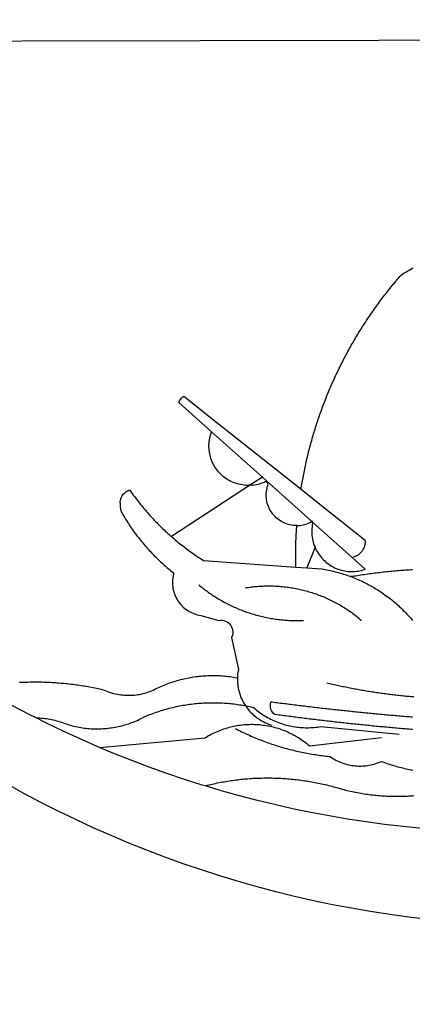
# Model space of a CAD drawing. Units: millimetres. Extents: x 180287 to 181903, y 1680092 to 1681714.
# Drawn here: x 181233 to 181235, y 1680593 to 1680597 of the extents above; entities that cross this region are included whole.
import ezdxf
from ezdxf.lldxf.tags import DXFTag

# ---------------------------------------------------------------- set-up
doc = ezdxf.new("R2010")
doc.units = ezdxf.units.MM
doc.header["$LTSCALE"] = 0.05
doc.header["$MEASUREMENT"] = 0
doc.layers.add('BRAZAO', color=7, linetype='Continuous')
doc.layers.add('g-faixas', color=161, linetype='DASHED')
tags = doc.linetypes.add('DASHED', pattern=[0.75, 0.5, -0.25]).pattern_tags.tags
tags[6:7] = [DXFTag(74, 4), DXFTag(75, 0), DXFTag(340, '0'), DXFTag(46, 1.0), DXFTag(50, 0.0), DXFTag(44, 0.0), DXFTag(45, 0.0)]
tags[4:5] = [DXFTag(74, 4), DXFTag(75, 0), DXFTag(340, '0'), DXFTag(46, 1.0), DXFTag(50, 0.0), DXFTag(44, 0.0), DXFTag(45, 0.0)]

# ---------------------------------------------------------------- blocks, each defined once
blk = doc.blocks.new('Logo_Prefeitura')
at = {"layer": 'BRAZAO'}
for points in [[(-40.01, -919.22), (-48.2, -918.24), (-56.37, -917.12), (-64.51, -915.85), (-72.63, -914.44), (-80.73, -912.9), (-88.8, -911.21), (-96.84, -909.38), (-104.84, -907.41), (-112.81, -905.3), (-120.74, -903.05), (-128.63, -900.66), (-136.48, -898.14), (-144.28, -895.48), (-152.04, -892.68), (-159.74, -889.75), (-167.39, -886.68), (-174.99, -883.48), (-182.53, -880.15), (-190.01, -876.69), (-197.43, -873.1), (-204.79, -869.38), (-212.08, -865.53), (-219.3, -861.55)], [(-441.09, -545.84), (15.02, -544.89)], [(-90.26, -717.84), (-90.18, -717.56), (-89.99, -716.85), (-89.8, -716.14), (-89.6, -715.44), (-89.4, -714.73), (-89.2, -714.03), (-88.99, -713.32), (-88.79, -712.62), (-88.58, -711.92), (-88.36, -711.22), (-88.14, -710.51), (-87.93, -709.82), (-87.7, -709.12), (-87.48, -708.42), (-87.25, -707.72), (-87.02, -707.03), (-86.79, -706.33), (-86.55, -705.64), (-86.31, -704.94), (-86.07, -704.25), (-85.82, -703.56), (-85.58, -702.87), (-85.33, -702.18), (-85.07, -701.49), (-84.82, -700.8), (-84.56, -700.12), (-84.3, -699.43), (-84.03, -698.75), (-83.77, -698.06), (-83.5, -697.38), (-83.22, -696.7), (-82.95, -696.02), (-82.67, -695.34), (-82.39, -694.67), (-82.11, -693.99), (-81.82, -693.31), (-81.53, -692.64), (-81.24, -691.97), (-80.95, -691.29), (-80.65, -690.62), (-80.35, -689.95), (-80.05, -689.29), (-79.74, -688.62), (-79.43, -687.95), (-79.12, -687.29), (-78.81, -686.63), (-78.5, -685.96), (-78.18, -685.3), (-77.86, -684.64), (-77.53, -683.98), (-77.21, -683.33), (-76.88, -682.67), (-76.55, -682.02), (-76.21, -681.37), (-75.87, -680.71), (-75.54, -680.06), (-75.19, -679.42), (-74.85, -678.77), (-74.5, -678.12), (-74.15, -677.48), (-73.8, -676.84), (-73.44, -676.19), (-73.09, -675.55), (-72.73, -674.91), (-72.36, -674.28), (-72, -673.64), (-71.63, -673.01), (-71.26, -672.37), (-70.89, -671.74), (-70.51, -671.11), (-70.13, -670.48), (-69.75, -669.86), (-69.37, -669.23), (-68.98, -668.61), (-68.6, -667.98), (-68.2, -667.36), (-67.81, -666.74), (-67.42, -666.13), (-67.02, -665.51), (-66.62, -664.9), (-66.21, -664.28), (-65.81, -663.67), (-65.4, -663.06), (-64.99, -662.46), (-64.58, -661.85), (-64.16, -661.24), (-63.74, -660.64), (-63.32, -660.04), (-62.9, -659.44), (-62.48, -658.84), (-62.05, -658.25), (-61.62, -657.65), (-61.19, -657.06), (-60.75, -656.47), (-60.32, -655.88), (-59.88, -655.29), (-59.43, -654.71), (-58.99, -654.12), (-58.54, -653.54), (-58.1, -652.96), (-57.64, -652.38), (-57.19, -651.81), (-56.74, -651.23), (-56.28, -650.66), (-55.82, -650.09), (-55.35, -649.52), (-54.89, -648.95), (-54.42, -648.39), (-53.95, -647.82), (-53.48, -647.26), (-53.01, -646.7), (-52.53, -646.15), (-52.05, -645.59), (-51.44, -644.88), (-50.81, -644.5), (-50.19, -644.12), (-49.56, -643.75), (-48.92, -643.38), (-48.29, -643.01), (-47.65, -642.64), (-47.02, -642.28), (-46.38, -641.92)], [(-146.11, -699.17), (-145.81, -698.56), (-145.41, -697.95), (-144.95, -697.38), (-144.44, -696.86), (-144.06, -696.55)], [(-146.11, -699.17), (-132.16, -711.65)], [(-144.06, -696.55), (-129.94, -707.73)], [(-129.94, -707.73), (-105.04, -727.47)], [(-115.57, -734.32), (-116.93, -734.51), (-117.66, -734.48), (-118.39, -734.42), (-119.12, -734.32), (-119.84, -734.19), (-120.56, -734.03), (-121.26, -733.84), (-121.96, -733.62), (-122.65, -733.37), (-123.33, -733.09), (-123.99, -732.78), (-124.64, -732.44), (-125.28, -732.08), (-125.9, -731.68), (-126.5, -731.26), (-127.08, -730.81), (-127.64, -730.34), (-128.18, -729.84), (-128.7, -729.32), (-129.19, -728.78), (-129.66, -728.22), (-130.1, -727.63), (-130.52, -727.03), (-130.91, -726.41), (-131.28, -725.77), (-131.61, -725.12), (-131.92, -724.46), (-132.2, -723.78), (-132.45, -723.09), (-132.66, -722.39), (-132.85, -721.68), (-133, -720.96), (-133.13, -720.24), (-133.22, -719.51), (-133.28, -718.78), (-133.3, -718.04), (-133.3, -717.31), (-133.26, -716.58), (-133.19, -715.85), (-133.09, -715.12), (-132.96, -714.4), (-132.79, -713.69), (-132.6, -712.98), (-132.37, -712.28), (-132.16, -711.65)], [(-132.16, -711.65), (-110.51, -731.03)], [(-94.13, -736.12), (-94.03, -735.48), (-93.91, -734.76), (-93.79, -734.03), (-93.66, -733.31), (-93.54, -732.59), (-93.41, -731.87), (-93.27, -731.14), (-93.13, -730.42), (-93, -729.7), (-92.85, -728.98), (-92.71, -728.27), (-92.56, -727.55), (-92.41, -726.83), (-92.25, -726.11), (-92.1, -725.4), (-91.94, -724.68), (-91.78, -723.96), (-91.61, -723.25), (-91.44, -722.54), (-91.27, -721.82), (-91.1, -721.11), (-90.92, -720.4), (-90.74, -719.69), (-90.56, -718.98), (-90.37, -718.27), (-90.26, -717.84)], [(-105.04, -727.47), (-94.13, -736.12)], [(-110.51, -731.03), (-115.57, -734.32)], [(-115.57, -734.32), (-114.73, -734.41), (-114, -734.31), (-113.28, -734.18), (-112.57, -734.02), (-111.86, -733.83), (-111.16, -733.61), (-110.47, -733.36), (-109.8, -733.07), (-109.13, -732.76), (-108.78, -732.58)], [(-110.51, -731.03), (-108.78, -732.58)], [(-95.91, -751.5), (-96.68, -751.59), (-97.41, -751.53), (-98.14, -751.43), (-98.86, -751.28), (-99.57, -751.1), (-100.27, -750.88), (-100.95, -750.62), (-101.62, -750.32), (-102.27, -749.98), (-102.9, -749.61), (-103.51, -749.2), (-104.09, -748.75), (-104.65, -748.28), (-105.19, -747.77), (-105.69, -747.24), (-106.16, -746.68), (-106.6, -746.09), (-107, -745.48), (-107.37, -744.84), (-107.7, -744.19), (-108, -743.52), (-108.25, -742.83), (-108.47, -742.13), (-108.65, -741.42), (-108.78, -740.7), (-108.88, -739.97), (-108.93, -739.24), (-108.95, -738.51), (-108.92, -737.77), (-108.85, -737.04), (-108.74, -736.32), (-108.59, -735.6), (-108.39, -734.89), (-108.16, -734.2), (-108.78, -732.58)], [(-108.78, -732.58), (-95.28, -744.66)], [(-170.87, -745.08), (-170.88, -743.11), (-171.01, -742.39), (-171.04, -741.66), (-170.98, -740.93), (-170.82, -740.21), (-170.57, -739.52), (-170.23, -738.88), (-169.8, -738.28), (-169.3, -737.74), (-168.74, -737.28), (-168.11, -736.89), (-167.44, -736.59), (-167.02, -736.46)], [(-167.02, -736.46), (-166.78, -736.81), (-166.36, -737.41), (-165.93, -738.01), (-165.5, -738.6), (-165.06, -739.19), (-164.62, -739.78), (-164.18, -740.36), (-163.73, -740.94), (-163.28, -741.52), (-162.82, -742.1), (-162.37, -742.67), (-161.9, -743.24), (-161.44, -743.8), (-160.97, -744.37), (-160.49, -744.93), (-160.01, -745.48), (-159.53, -746.04), (-159.05, -746.59), (-158.56, -747.13), (-158.07, -747.68), (-157.57, -748.22), (-157.07, -748.75), (-156.57, -749.29), (-156.06, -749.82), (-155.55, -750.34), (-155.04, -750.87), (-154.52, -751.39), (-154, -751.9), (-153.47, -752.42), (-152.94, -752.92), (-152.41, -753.43), (-151.88, -753.93), (-151.34, -754.43), (-150.8, -754.93), (-150.25, -755.42), (-149.71, -755.9), (-149.29, -756.27)], [(-115.57, -734.32), (-149.29, -756.27)], [(-94.13, -736.12), (-85.44, -743)], [(-170.87, -745.08), (-170.64, -745.72), (-170.28, -746.36), (-169.91, -747), (-169.54, -747.63), (-169.16, -748.26), (-168.78, -748.88), (-168.39, -749.5), (-168, -750.12), (-167.6, -750.74), (-167.2, -751.35), (-166.79, -751.96), (-166.37, -752.57), (-165.95, -753.17), (-165.53, -753.77), (-165.1, -754.36), (-164.67, -754.95), (-164.23, -755.54), (-163.79, -756.13), (-163.34, -756.71), (-162.88, -757.28), (-162.43, -757.86), (-161.96, -758.43), (-161.5, -758.99), (-161.02, -759.55), (-160.55, -760.11), (-160.06, -760.66), (-159.58, -761.21), (-159.09, -761.75), (-158.58, -762.31)], [(-95.28, -744.66), (-89.48, -749.85)], [(-85.44, -743), (-82.02, -745.71)], [(-95.91, -751.5), (-95.21, -751.58), (-94.48, -751.52), (-93.76, -751.41), (-93.04, -751.27), (-92.33, -751.08), (-91.63, -750.85), (-90.95, -750.59), (-90.28, -750.28), (-89.48, -749.85)], [(-89.48, -749.85), (-89.22, -750.64), (-89.35, -751.36), (-89.45, -752.09), (-89.52, -752.82), (-89.56, -753.55), (-89.57, -754.28), (-89.55, -755.02), (-89.5, -755.75), (-89.41, -756.48), (-89.29, -757.2), (-89.15, -757.92), (-88.97, -758.63), (-88.76, -759.33), (-88.52, -760.03), (-88.1, -760.77)], [(-89.48, -749.85), (-85.23, -753.66)], [(-89.48, -749.85), (-89.05, -749.93), (-89.48, -749.85)], [(-82.02, -745.71), (-66.83, -757.76)], [(-96.35, -769.27), (-96.35, -768.36), (-96.36, -767.62), (-96.37, -766.89), (-96.38, -766.16), (-96.39, -765.42), (-96.39, -764.69), (-96.39, -763.96), (-96.38, -763.22), (-96.37, -762.49), (-96.36, -761.76), (-96.35, -761.02), (-96.33, -760.29), (-96.31, -759.56), (-96.29, -758.82), (-96.27, -758.09), (-96.24, -757.36), (-96.21, -756.62), (-96.17, -755.89), (-96.14, -755.16), (-96.1, -754.43), (-96.05, -753.69), (-96.01, -752.96), (-95.96, -752.23), (-95.91, -751.5)], [(-85.23, -753.66), (-72.46, -765.08)], [(-149.29, -756.27), (-148.6, -756.87), (-148.04, -757.34), (-147.48, -757.82), (-146.92, -758.29), (-146.35, -758.75), (-145.78, -759.21), (-145.21, -759.67), (-144.63, -760.12), (-144.05, -760.57), (-143.47, -761.02), (-142.89, -761.46), (-142.3, -761.9), (-141.71, -762.33), (-141.11, -762.76), (-140.51, -763.19), (-139.91, -763.61), (-139.31, -764.03), (-138.71, -764.44), (-138.1, -764.85), (-137.49, -765.26), (-136.87, -765.66), (-136.26, -766.06), (-135.66, -766.44)], [(-72.46, -765.08), (-72.12, -765.02), (-71.75, -764.93), (-71.39, -764.81), (-71.03, -764.68), (-70.68, -764.53), (-70.34, -764.36), (-70.01, -764.17), (-69.69, -763.96), (-69.38, -763.73), (-69.09, -763.49), (-68.81, -763.23), (-68.54, -762.95), (-68.29, -762.67), (-68.06, -762.36), (-67.84, -762.05), (-67.64, -761.72), (-67.46, -761.39), (-67.3, -761.04), (-67.16, -760.69), (-67.04, -760.33), (-66.94, -759.96), (-66.86, -759.58), (-66.8, -759.21), (-66.76, -758.83), (-66.74, -758.45), (-66.83, -757.76)], [(-158.58, -762.31), (-158.09, -762.83), (-157.59, -763.36), (-157.08, -763.89), (-156.56, -764.42), (-156.05, -764.93), (-155.52, -765.45), (-155, -765.96), (-154.47, -766.47), (-153.93, -766.97), (-153.39, -767.46), (-152.85, -767.96), (-152.3, -768.44), (-151.75, -768.93), (-151.19, -769.41), (-150.63, -769.88), (-150.07, -770.35), (-149.5, -770.81), (-148.93, -771.27), (-148.36, -771.73)], [(-88.1, -760.77), (-91.67, -769.61)], [(-88.1, -760.77), (-87.95, -761.38), (-87.63, -762.03), (-87.27, -762.68), (-86.89, -763.3), (-86.48, -763.91), (-86.05, -764.5), (-85.59, -765.08), (-85.11, -765.63), (-84.6, -766.16), (-84.07, -766.67), (-83.52, -767.15), (-82.95, -767.61), (-82.36, -768.05), (-81.75, -768.46), (-81.13, -768.84), (-80.49, -769.2), (-79.83, -769.53), (-79.16, -769.83), (-78.48, -770.1), (-77.79, -770.34), (-77.08, -770.55), (-76.37, -770.73), (-75.66, -770.88), (-74.93, -771), (-74.2, -771.09), (-73.47, -771.14), (-72.74, -771.17), (-72.01, -771.16), (-71.27, -771.12), (-70.54, -771.06), (-69.82, -770.95), (-69.1, -770.82), (-68.38, -770.66), (-67.67, -770.47), (-66.85, -770.1)], [(-135.66, -766.44), (-96.35, -769.27)], [(-72.46, -765.08), (-66.85, -770.1)], [(-96.35, -769.27), (-91.67, -769.61)], [(-91.67, -769.61), (-85.34, -770.07), (-84.62, -770.18), (-83.9, -770.31), (-83.17, -770.44), (-82.45, -770.58), (-81.74, -770.73), (-81.02, -770.89), (-80.31, -771.06), (-79.59, -771.23), (-78.88, -771.42), (-78.18, -771.61), (-77.47, -771.81), (-76.77, -772.02), (-76.07, -772.23), (-75.37, -772.46), (-74.67, -772.69), (-73.98, -772.93), (-73.29, -773.18), (-72.92, -773.32)], [(-50.45, -770.74), (-51.13, -770.73), (-51.13, -770.73), (-51.86, -770.78), (-52.6, -770.84), (-53.33, -770.9), (-54.06, -770.97), (-54.79, -771.03), (-55.52, -771.1), (-56.25, -771.17), (-56.98, -771.24), (-57.71, -771.32), (-58.44, -771.39), (-59.17, -771.47), (-59.89, -771.56), (-60.62, -771.64), (-61.35, -771.73), (-62.08, -771.82), (-62.81, -771.91), (-63.53, -772), (-64.26, -772.1), (-64.58, -772.14)], [(-46.74, -770.44), (-47.47, -770.48), (-48.21, -770.53), (-48.94, -770.57), (-49.67, -770.62), (-50.45, -770.74)], [(-148.36, -771.73), (-148.39, -772.41), (-148.55, -773.12), (-148.68, -773.85), (-148.77, -774.57), (-148.82, -775.3), (-148.83, -776.04), (-148.8, -776.77), (-148.74, -777.5), (-148.63, -778.23), (-148.49, -778.95), (-148.32, -779.66), (-148.1, -780.36), (-147.85, -781.05), (-147.56, -781.73), (-147.24, -782.38), (-146.89, -783.03), (-146.5, -783.65), (-146.08, -784.25), (-145.63, -784.83), (-145.15, -785.39), (-144.65, -785.91), (-144.11, -786.42), (-143.55, -786.89), (-142.97, -787.34), (-142.36, -787.75), (-141.74, -788.13), (-141.09, -788.48), (-140.43, -788.79), (-139.75, -789.07), (-139.06, -789.32), (-138.36, -789.52), (-137.64, -789.7), (-136.82, -789.85), (-129.17, -791.95), (-128.44, -791.86), (-128.44, -791.86), (-127.71, -791.88), (-126.99, -792), (-126.29, -792.23), (-125.63, -792.55), (-125.03, -792.97), (-124.5, -793.47), (-124.04, -794.05), (-123.67, -794.68), (-123.4, -795.36), (-123.23, -796.07), (-123.16, -796.8), (-123.21, -797.53), (-123.35, -798.25), (-123.78, -799.29), (-120.79, -812.79), (-120.93, -813.51), (-121.04, -814.23), (-121.12, -814.96), (-121.18, -815.69), (-121.21, -816.37)], [(-64.58, -772.14), (-64.99, -772.19), (-65.71, -772.3), (-66.44, -772.4), (-67.17, -772.5), (-67.89, -772.61), (-68.62, -772.72), (-69.34, -772.83), (-70.07, -772.95), (-70.79, -773.07), (-71.51, -773.18), (-72.24, -773.31), (-72.92, -773.32)], [(-72.92, -773.32), (-71.92, -773.7), (-71.24, -773.97), (-70.56, -774.25), (-69.89, -774.54), (-69.22, -774.84), (-68.55, -775.14), (-67.89, -775.46), (-67.23, -775.78), (-66.57, -776.1), (-65.92, -776.44), (-65.27, -776.78), (-64.63, -777.13), (-63.98, -777.49), (-63.35, -777.86), (-62.72, -778.23), (-62.09, -778.61), (-61.47, -779), (-60.85, -779.39), (-60.24, -779.79), (-59.63, -780.2), (-59.02, -780.62), (-58.42, -781.04), (-57.83, -781.47), (-57.24, -781.91), (-56.66, -782.35), (-56.08, -782.8), (-55.51, -783.26), (-54.94, -783.73), (-54.38, -784.2), (-53.82, -784.67), (-53.27, -785.16), (-52.72, -785.65), (-52.18, -786.14), (-51.65, -786.65), (-51.12, -787.16), (-50.6, -787.67), (-50.08, -788.19), (-49.57, -788.72), (-49.07, -789.25), (-48.57, -789.79), (-48.08, -790.34), (-47.6, -790.89), (-47.12, -791.44), (-46.65, -792.01)], [(-137.64, -776.83), (-137.14, -777.23), (-136.65, -777.64), (-136.15, -778.03), (-135.65, -778.42), (-135.15, -778.81), (-134.64, -779.19), (-134.12, -779.57), (-133.61, -779.94), (-133.09, -780.3), (-132.56, -780.67), (-132.04, -781.02), (-131.51, -781.37), (-130.97, -781.72), (-130.44, -782.06), (-129.9, -782.39), (-129.35, -782.72), (-128.8, -783.05), (-128.25, -783.37), (-127.7, -783.68), (-127.14, -783.99), (-126.59, -784.29), (-126.02, -784.59), (-125.46, -784.88), (-124.89, -785.17), (-124.32, -785.45), (-123.75, -785.73), (-123.17, -786), (-122.59, -786.26), (-122.01, -786.52), (-121.43, -786.77), (-120.84, -787.02), (-120.25, -787.26), (-119.66, -787.5), (-119.07, -787.73), (-118.47, -787.95), (-117.88, -788.17), (-117.28, -788.38), (-116.67, -788.59), (-116.07, -788.79), (-115.47, -788.98), (-114.86, -789.17), (-114.25, -789.36), (-113.64, -789.53), (-113.03, -789.7), (-112.41, -789.87), (-111.8, -790.03), (-111.18, -790.18), (-110.56, -790.33), (-109.94, -790.47), (-109.32, -790.61), (-108.7, -790.73), (-108.07, -790.86), (-107.45, -790.97), (-106.82, -791.08), (-106.19, -791.19), (-105.56, -791.29), (-104.93, -791.38), (-104.3, -791.47), (-103.67, -791.55), (-103.04, -791.62), (-102.41, -791.69), (-101.78, -791.75), (-101.14, -791.8), (-100.51, -791.85), (-99.87, -791.9), (-99.24, -791.93), (-98.6, -791.96), (-97.97, -791.99), (-97.33, -792.01), (-96.7, -792.02), (-96.06, -792.03), (-95.42, -792.03), (-94.79, -792.02), (-94.15, -792.01), (-93.08, -791.97)], [(-117.83, -778.09), (-117.21, -777.99), (-116.58, -777.89), (-115.95, -777.81), (-115.32, -777.72), (-114.68, -777.65), (-114.05, -777.58), (-113.42, -777.52), (-112.79, -777.46), (-112.15, -777.41), (-111.52, -777.37), (-110.88, -777.34), (-110.25, -777.31), (-109.61, -777.29), (-108.97, -777.27), (-108.34, -777.26), (-107.7, -777.26), (-107.7, -777.26), (-107.07, -777.27), (-106.43, -777.28), (-105.79, -777.3), (-105.16, -777.32), (-104.52, -777.35), (-103.89, -777.39), (-103.25, -777.44), (-102.62, -777.49), (-101.99, -777.55), (-101.35, -777.61), (-100.72, -777.68), (-100.09, -777.76), (-99.46, -777.85), (-98.83, -777.94), (-98.2, -778.04), (-97.58, -778.14), (-96.95, -778.25), (-96.32, -778.37), (-95.7, -778.5), (-95.08, -778.63), (-94.46, -778.76), (-93.84, -778.91), (-93.22, -779.06), (-92.6, -779.22), (-91.99, -779.38), (-91.38, -779.55), (-90.76, -779.73), (-90.16, -779.91), (-89.55, -780.1), (-88.94, -780.3), (-88.34, -780.5), (-87.74, -780.71), (-87.14, -780.92), (-86.54, -781.14), (-85.95, -781.37), (-85.36, -781.6), (-84.77, -781.84), (-84.18, -782.09), (-83.6, -782.34), (-83.02, -782.6), (-82.44, -782.86), (-81.86, -783.13), (-81.29, -783.41), (-80.72, -783.69), (-80.15, -783.98), (-79.59, -784.28), (-79.03, -784.58), (-78.47, -784.88), (-77.92, -785.19), (-77.37, -785.51), (-76.82, -785.84), (-76.27, -786.17), (-75.73, -786.5), (-75.2, -786.84), (-74.66, -787.19), (-74.13, -787.54), (-73.61, -787.9), (-73.09, -788.26), (-72.57, -788.63), (-72.05, -789), (-71.54, -789.38), (-71.04, -789.77), (-70.53, -790.16), (-70.03, -790.55), (-69.54, -790.95), (-69.05, -791.36), (-68.33, -791.97)], [(-213.99, -818.29), (-213.25, -818.26), (-212.52, -818.23), (-211.79, -818.2), (-211.06, -818.18), (-210.32, -818.16), (-209.59, -818.14), (-208.86, -818.13), (-208.12, -818.12), (-207.39, -818.12), (-207.39, -818.12), (-206.66, -818.12), (-205.92, -818.13), (-205.19, -818.14), (-204.46, -818.15), (-203.72, -818.17), (-202.99, -818.19), (-202.26, -818.22), (-201.52, -818.25), (-200.79, -818.28), (-200.06, -818.32), (-199.33, -818.36), (-198.59, -818.41), (-197.86, -818.46), (-197.13, -818.52), (-196.4, -818.58), (-195.67, -818.64), (-194.94, -818.71), (-194.21, -818.78), (-193.48, -818.85), (-192.75, -818.93), (-192.02, -819.02), (-191.29, -819.1), (-190.57, -819.2), (-189.84, -819.29), (-189.11, -819.39), (-188.39, -819.5), (-187.66, -819.6), (-186.94, -819.72), (-186.21, -819.83), (-185.49, -819.95), (-184.77, -820.08), (-184.04, -820.21), (-183.32, -820.34), (-182.6, -820.47), (-181.88, -820.62), (-181.16, -820.76), (-180.45, -820.91), (-179.73, -821.06), (-178.55, -821.32), (-177.89, -821.63), (-177.21, -821.91), (-176.53, -822.18), (-175.84, -822.42), (-175.14, -822.65), (-174.44, -822.86), (-173.73, -823.05), (-173.01, -823.22), (-172.3, -823.36), (-171.57, -823.49), (-170.85, -823.6), (-170.12, -823.68), (-169.39, -823.75), (-168.66, -823.79), (-167.92, -823.82), (-167.19, -823.82), (-166.46, -823.8), (-165.73, -823.76), (-164.99, -823.71), (-164.27, -823.63), (-163.54, -823.53), (-162.81, -823.41), (-162.1, -823.26), (-161.38, -823.1), (-160.67, -822.92), (-159.96, -822.72), (-159.26, -822.5), (-158.57, -822.26), (-157.71, -821.93), (-157.06, -821.58), (-156.4, -821.25), (-155.75, -820.93), (-155.08, -820.61), (-154.42, -820.3), (-153.75, -820), (-153.07, -819.72), (-152.4, -819.44), (-151.71, -819.16), (-151.03, -818.9), (-150.34, -818.65), (-149.65, -818.4), (-148.95, -818.17), (-148.26, -817.94), (-147.56, -817.73), (-146.85, -817.52), (-146.15, -817.32), (-145.44, -817.14), (-144.73, -816.96), (-144.01, -816.79), (-143.3, -816.63), (-142.58, -816.48), (-141.86, -816.34), (-141.14, -816.21), (-140.41, -816.08), (-139.69, -815.97), (-138.96, -815.87), (-138.24, -815.78), (-137.51, -815.69), (-136.78, -815.62), (-136.05, -815.56), (-135.32, -815.5), (-134.58, -815.46), (-133.85, -815.42), (-133.12, -815.4), (-132.38, -815.38), (-131.65, -815.38), (-131.65, -815.38), (-130.92, -815.38), (-130.18, -815.4), (-129.45, -815.42), (-128.72, -815.45), (-127.99, -815.5), (-127.25, -815.55), (-126.52, -815.61), (-125.79, -815.68), (-125.07, -815.77), (-124.34, -815.86), (-123.61, -815.96), (-122.89, -816.07), (-122.16, -816.19), (-121.44, -816.32), (-121.21, -816.37)], [(-121.21, -816.37), (-121.21, -817.16), (-121.19, -817.89), (-121.14, -818.63), (-121.07, -819.35), (-120.97, -820.08), (-120.84, -820.8), (-120.69, -821.52), (-120.51, -822.23), (-120.31, -822.94), (-120.08, -823.63), (-119.82, -824.32), (-119.54, -825), (-119.24, -825.67), (-118.91, -826.32), (-118.56, -826.97), (-118.19, -827.6), (-117.8, -828.25)], [(-207.13, -833.32), (-209.59, -832.08), (-216.63, -828.39), (-223.6, -824.58), (-230.5, -820.65), (-231.08, -820.31)], [(-83.18, -818.47), (-82.56, -818.62), (-81.94, -818.76), (-81.32, -818.91), (-80.71, -819.05), (-80.09, -819.19), (-79.46, -819.33), (-78.84, -819.47), (-78.22, -819.6), (-77.6, -819.74), (-76.98, -819.87), (-76.36, -820), (-75.73, -820.13), (-75.11, -820.26), (-74.49, -820.39), (-73.86, -820.51), (-73.24, -820.63), (-72.61, -820.76), (-71.99, -820.88), (-71.36, -820.99), (-70.74, -821.11), (-70.11, -821.23), (-69.49, -821.34), (-68.86, -821.45), (-68.23, -821.56), (-67.61, -821.67), (-66.98, -821.78), (-66.35, -821.88), (-65.73, -821.99), (-65.1, -822.09), (-64.47, -822.19), (-63.84, -822.29), (-63.21, -822.38), (-62.58, -822.48), (-61.95, -822.57), (-61.33, -822.67), (-60.7, -822.76), (-60.07, -822.85), (-59.44, -822.93), (-58.81, -823.02), (-58.17, -823.1), (-57.54, -823.19), (-56.91, -823.27), (-56.28, -823.35), (-55.65, -823.42), (-55.02, -823.5), (-54.39, -823.57), (-53.75, -823.65), (-53.12, -823.72), (-52.49, -823.79), (-51.86, -823.85), (-51.23, -823.92), (-50.59, -823.98), (-49.96, -824.05), (-49.33, -824.11), (-48.69, -824.17), (-48.06, -824.22), (-47.43, -824.28), (-46.79, -824.33), (-46.16, -824.39)], [(-207.13, -833.32), (-206.11, -833.36), (-206.11, -833.36), (-205.38, -833.41), (-204.65, -833.47), (-203.92, -833.54), (-203.19, -833.63), (-202.47, -833.74), (-201.74, -833.85), (-201.02, -833.98), (-200.3, -834.12), (-199.58, -834.28), (-198.87, -834.45), (-198.16, -834.63), (-197.45, -834.83), (-196.75, -835.03), (-196.05, -835.25), (-195.36, -835.49), (-194.67, -835.74), (-193.57, -836.16), (-192.87, -836.37), (-192.16, -836.57), (-191.46, -836.76), (-190.74, -836.94), (-190.03, -837.1), (-189.31, -837.25), (-188.59, -837.39), (-187.87, -837.51), (-187.14, -837.63), (-186.42, -837.73), (-185.69, -837.82), (-184.96, -837.89), (-184.23, -837.96), (-183.5, -838.01), (-182.77, -838.04), (-182.03, -838.07), (-181.3, -838.08), (-180.57, -838.08), (-179.83, -838.07), (-179.1, -838.04), (-178.37, -838), (-177.64, -837.95), (-176.9, -837.89), (-176.18, -837.81), (-175.45, -837.72), (-174.72, -837.62), (-174, -837.51), (-173.27, -837.38), (-172.55, -837.24), (-171.84, -837.09), (-171.12, -836.93), (-170.41, -836.75), (-169.7, -836.57), (-168.99, -836.37), (-168.29, -836.15), (-167.59, -835.93), (-166.9, -835.69), (-166.21, -835.44), (-165.53, -835.18), (-164.84, -834.91), (-164.17, -834.63), (-163.5, -834.33), (-162.83, -834.02), (-162.17, -833.7), (-161.52, -833.37), (-160.57, -832.87), (-159.89, -832.59), (-159.21, -832.31), (-158.53, -832.04), (-157.85, -831.77), (-157.16, -831.52), (-156.47, -831.27), (-155.78, -831.02), (-155.09, -830.78), (-154.39, -830.55), (-153.69, -830.33), (-152.99, -830.12), (-152.29, -829.91), (-151.58, -829.71), (-150.88, -829.51), (-150.17, -829.32), (-149.46, -829.14), (-148.74, -828.97), (-148.03, -828.8), (-147.31, -828.64), (-146.6, -828.49), (-145.88, -828.34), (-145.16, -828.21), (-144.43, -828.07), (-143.71, -827.95), (-142.99, -827.83), (-142.26, -827.72), (-141.54, -827.62), (-140.81, -827.53), (-140.08, -827.44), (-139.35, -827.36), (-138.62, -827.28), (-137.89, -827.22), (-137.16, -827.16), (-136.43, -827.11), (-135.7, -827.06), (-134.97, -827.03), (-134.23, -827), (-133.5, -826.97), (-132.77, -826.96), (-132.03, -826.95), (-131.3, -826.95), (-131.3, -826.95), (-130.57, -826.96), (-129.83, -826.97), (-129.1, -826.99), (-128.37, -827.02), (-127.63, -827.05), (-126.9, -827.1), (-126.17, -827.15), (-125.44, -827.2), (-124.71, -827.27), (-123.98, -827.34), (-123.25, -827.42), (-122.52, -827.51), (-121.79, -827.6), (-121.07, -827.7), (-120.34, -827.81), (-119.62, -827.92), (-118.89, -828.05), (-118.17, -828.18), (-117.8, -828.25)], [(-117.8, -828.25), (-117.45, -828.31), (-116.73, -828.46), (-116.02, -828.61), (-115.3, -828.77), (-114.36, -828.98), (-113.81, -829.46), (-113.25, -829.93), (-112.67, -830.39), (-112.09, -830.83), (-111.49, -831.26), (-110.89, -831.68), (-110.28, -832.09), (-109.66, -832.48), (-109.03, -832.86), (-108.4, -833.22), (-107.75, -833.57), (-107.1, -833.91), (-106.45, -834.24), (-105.78, -834.55), (-105.11, -834.84), (-104.43, -835.12), (-103.75, -835.39), (-103.06, -835.64), (-102.37, -835.88), (-101.67, -836.1), (-100.96, -836.31), (-100.26, -836.5), (-99.54, -836.68), (-98.83, -836.84), (-98.11, -836.98), (-97.39, -837.11), (-96.66, -837.23), (-95.94, -837.33), (-95.21, -837.41), (-94.48, -837.48), (-93.75, -837.53), (-93.01, -837.57), (-92.28, -837.59), (-91.55, -837.6), (-90.81, -837.59), (-90.08, -837.56), (-89.35, -837.52), (-88.62, -837.47), (-87.89, -837.39), (-87.16, -837.31), (-85.72, -837.09), (-85.72, -837.09), (-52.43, -840.39)], [(-117.8, -828.25), (-117.38, -828.82), (-116.94, -829.41), (-116.48, -829.98), (-116, -830.53), (-115.5, -831.07), (-114.98, -831.59), (-114.44, -832.09), (-113.89, -832.57), (-113.32, -833.03), (-112.73, -833.47), (-112.13, -833.89), (-111.51, -834.28), (-110.88, -834.66), (-110.24, -835), (-109.58, -835.33), (-108.91, -835.63), (-108.23, -835.91), (-107.55, -836.17), (-106.57, -836.48)], [(-46.73, -838.39), (-47.46, -838.33), (-48.19, -838.27), (-48.93, -838.21), (-49.66, -838.15), (-50.39, -838.08), (-51.12, -838.02), (-51.85, -837.96), (-52.58, -837.89), (-53.31, -837.83), (-54.04, -837.76), (-54.77, -837.7), (-55.5, -837.63), (-56.23, -837.57), (-56.96, -837.5), (-57.69, -837.43), (-58.42, -837.36), (-59.15, -837.29), (-59.88, -837.23), (-60.61, -837.16), (-61.34, -837.09), (-62.07, -837.02), (-62.8, -836.95), (-63.53, -836.88), (-64.26, -836.8), (-64.99, -836.73), (-65.72, -836.66), (-66.45, -836.59), (-67.18, -836.51), (-67.91, -836.44), (-68.64, -836.36), (-69.37, -836.29), (-70.1, -836.21), (-70.82, -836.14), (-71.55, -836.06), (-72.28, -835.98), (-73.01, -835.9), (-73.74, -835.83), (-74.47, -835.75), (-75.2, -835.67), (-75.93, -835.59), (-76.66, -835.51), (-77.39, -835.43), (-78.11, -835.35), (-78.84, -835.27), (-79.57, -835.18), (-80.3, -835.1), (-81.03, -835.02), (-81.76, -834.93), (-82.49, -834.85), (-83.21, -834.77), (-83.94, -834.68), (-84.67, -834.6), (-85.4, -834.51), (-86.13, -834.42), (-86.86, -834.34), (-87.58, -834.25), (-88.31, -834.16), (-89.04, -834.07), (-89.77, -833.98), (-90.49, -833.9), (-91.22, -833.81), (-91.95, -833.72), (-92.68, -833.62), (-93.41, -833.53), (-94.13, -833.44), (-94.86, -833.35), (-95.59, -833.26), (-96.31, -833.16), (-97.04, -833.07), (-97.77, -832.98), (-98.5, -832.88), (-99.22, -832.79), (-99.95, -832.69), (-100.68, -832.59), (-101.4, -832.5), (-102.13, -832.4), (-102.86, -832.3), (-103.58, -832.21), (-104.31, -832.11), (-105.22, -831.98), (-105.78, -831.51), (-106.26, -830.96), (-106.65, -830.34), (-106.93, -829.66), (-107.11, -828.95), (-107.18, -828.22), (-107.13, -827.49), (-106.97, -826.78), (-106.88, -826.56)], [(-106.88, -826.56), (-106.45, -826.62), (-105.72, -826.71), (-104.99, -826.81), (-104.26, -826.9), (-103.54, -827), (-102.81, -827.09), (-102.08, -827.18), (-101.36, -827.28), (-100.63, -827.37), (-99.9, -827.46), (-99.17, -827.55), (-98.45, -827.65), (-97.72, -827.74), (-96.99, -827.83), (-96.26, -827.92), (-95.53, -828.01), (-94.81, -828.1), (-94.08, -828.18), (-93.35, -828.27), (-92.62, -828.36), (-91.89, -828.45), (-91.17, -828.54), (-90.44, -828.62), (-89.71, -828.71), (-88.98, -828.79), (-88.25, -828.88), (-87.53, -828.96), (-86.8, -829.05), (-86.07, -829.13), (-85.34, -829.22), (-84.61, -829.3), (-83.88, -829.38), (-83.15, -829.46), (-82.43, -829.54), (-81.7, -829.63), (-80.97, -829.71), (-80.24, -829.79), (-79.51, -829.87), (-78.78, -829.95), (-78.05, -830.03), (-77.32, -830.11), (-76.59, -830.18), (-75.86, -830.26), (-75.14, -830.34), (-74.41, -830.42), (-73.68, -830.49), (-72.95, -830.57), (-72.22, -830.64), (-71.49, -830.72), (-70.76, -830.79), (-70.03, -830.87), (-69.3, -830.94), (-68.57, -831.02), (-67.84, -831.09), (-67.11, -831.16), (-66.38, -831.23), (-65.65, -831.3), (-64.92, -831.38), (-64.19, -831.45), (-63.46, -831.52), (-62.73, -831.59), (-62, -831.66), (-61.27, -831.73), (-60.54, -831.79), (-59.81, -831.86), (-59.08, -831.93), (-58.35, -832), (-57.62, -832.06), (-56.89, -832.13), (-56.16, -832.2), (-55.43, -832.26), (-54.7, -832.33), (-53.97, -832.39), (-53.24, -832.46), (-52.51, -832.52), (-51.78, -832.58), (-51.05, -832.65), (-50.32, -832.71), (-49.59, -832.77), (-48.85, -832.83), (-48.12, -832.89), (-47.39, -832.96), (-46.66, -833.02)], [(-179.89, -845.99), (-180.84, -845.59), (-188.12, -842.4), (-195.34, -839.09), (-202.5, -835.65), (-207.13, -833.32)], [(-179.89, -845.99), (-134.93, -841.87), (-134.3, -841.49), (-133.67, -841.12), (-133.03, -840.76), (-132.39, -840.41), (-131.73, -840.08), (-131.07, -839.76), (-130.41, -839.45), (-129.74, -839.16), (-129.06, -838.87), (-128.38, -838.61), (-127.69, -838.35), (-127, -838.11), (-126.3, -837.88), (-125.6, -837.67), (-124.89, -837.47), (-124.18, -837.28), (-123.47, -837.11), (-122.75, -836.95), (-122.03, -836.81), (-121.31, -836.68), (-120.59, -836.57), (-119.86, -836.46), (-119.13, -836.38), (-118.4, -836.3), (-117.67, -836.25), (-116.94, -836.2), (-116.21, -836.17), (-115.47, -836.16), (-114.74, -836.16), (-114.74, -836.16), (-114.01, -836.17), (-113.27, -836.2), (-112.54, -836.24), (-111.81, -836.3), (-111.08, -836.37), (-110.35, -836.45), (-109.63, -836.55), (-108.9, -836.67), (-108.18, -836.79), (-107.46, -836.94), (-106.74, -837.09), (-106.03, -837.26), (-105.32, -837.45), (-104.61, -837.65), (-103.91, -837.86), (-103.21, -838.08), (-102.52, -838.32), (-101.83, -838.58), (-101.15, -838.84), (-100.47, -839.12), (-99.8, -839.42), (-99.13, -839.72), (-98.47, -840.04), (-97.82, -840.37), (-97.17, -840.72), (-96.53, -841.07), (-95.9, -841.44), (-95.27, -841.83), (-94.65, -842.22), (-94.04, -842.63), (-93.44, -843.05), (-92.85, -843.48), (-92.26, -843.92), (-91.68, -844.37), (-91.12, -844.84), (-90.53, -845.33), (-59.93, -841.74)], [(-122.03, -837.98), (-121.37, -838.31), (-120.72, -838.64), (-120.06, -838.97), (-119.4, -839.29), (-118.74, -839.61), (-118.08, -839.93), (-117.42, -840.24), (-116.75, -840.54), (-116.08, -840.84), (-115.41, -841.14), (-114.74, -841.43), (-114.06, -841.72), (-113.38, -842), (-112.71, -842.28), (-112.03, -842.55), (-111.34, -842.82), (-110.66, -843.08), (-109.97, -843.34), (-109.29, -843.6), (-108.6, -843.85), (-107.91, -844.1), (-107.21, -844.34), (-106.52, -844.57), (-105.82, -844.8), (-105.13, -845.03), (-104.43, -845.26), (-103.73, -845.47), (-103.03, -845.69), (-102.32, -845.9), (-101.62, -846.1), (-100.91, -846.3), (-100.2, -846.49), (-99.5, -846.68), (-98.79, -846.87), (-98.08, -847.05), (-97.36, -847.22), (-96.65, -847.39), (-95.94, -847.56), (-95.22, -847.72), (-94.5, -847.88), (-93.79, -848.03), (-93.07, -848.18), (-92.35, -848.32), (-91.63, -848.45), (-90.91, -848.59), (-90.18, -848.71), (-89.46, -848.84), (-88.74, -848.95), (-88.01, -849.07), (-87.29, -849.18), (-86.56, -849.28), (-85.83, -849.38), (-85.11, -849.47), (-84.38, -849.56), (-83.65, -849.64), (-82.92, -849.72), (-81.84, -849.83), (-81.23, -850.24), (-80.62, -850.64), (-79.99, -851.01), (-79.34, -851.36), (-78.69, -851.69), (-78.02, -852), (-77.35, -852.29), (-76.66, -852.55), (-75.97, -852.79), (-75.27, -853.01), (-74.56, -853.21), (-73.85, -853.38), (-73.13, -853.52), (-72.41, -853.65), (-71.68, -853.74), (-70.95, -853.82), (-70.22, -853.87), (-69.49, -853.9), (-68.75, -853.9), (-68.02, -853.88), (-67.29, -853.83), (-66.56, -853.76), (-65.83, -853.67), (-65.11, -853.54), (-64.39, -853.4), (-63.67, -853.24), (-62.97, -853.05), (-62.26, -852.83), (-61.57, -852.59), (-60.88, -852.34), (-59.94, -851.94), (-59.94, -851.94), (-59.26, -852.19), (-58.57, -852.45), (-57.88, -852.69), (-57.18, -852.93), (-56.49, -853.16), (-55.79, -853.39), (-55.09, -853.6), (-54.39, -853.81), (-53.68, -854.01), (-52.97, -854.21), (-52.26, -854.39), (-51.55, -854.57), (-50.84, -854.74), (-50.13, -854.91), (-49.41, -855.07), (-48.69, -855.22), (-47.97, -855.36), (-47.25, -855.49), (-46.53, -855.62)], [(-134.81, -862.4), (-136.13, -862.01), (-143.7, -859.6), (-151.22, -857.06), (-158.7, -854.38), (-166.13, -851.58), (-173.51, -848.65), (-179.89, -845.99)], [(-134.81, -862.4), (-134.06, -862.08), (-133.35, -861.91), (-132.63, -861.74), (-131.92, -861.58), (-131.2, -861.42), (-130.49, -861.27), (-129.77, -861.12), (-129.05, -860.97), (-128.33, -860.84), (-127.61, -860.7), (-126.88, -860.57), (-126.16, -860.45), (-125.44, -860.33), (-124.71, -860.22), (-123.99, -860.11), (-123.26, -860), (-122.54, -859.9), (-121.81, -859.81), (-121.08, -859.72), (-120.35, -859.64), (-119.62, -859.56), (-118.89, -859.48), (-118.16, -859.42), (-117.43, -859.35), (-116.7, -859.29), (-115.97, -859.24), (-115.24, -859.19), (-114.51, -859.14), (-113.77, -859.1), (-113.04, -859.07), (-112.31, -859.04), (-111.57, -859.02), (-110.84, -859), (-110.11, -858.98), (-109.37, -858.97), (-108.64, -858.97), (-108.64, -858.97), (-107.91, -858.97), (-107.17, -858.98), (-106.44, -858.99), (-105.71, -859), (-104.98, -859.02), (-104.24, -859.05), (-103.51, -859.08), (-102.78, -859.12), (-102.04, -859.16), (-101.31, -859.2), (-100.58, -859.25), (-99.85, -859.31), (-99.12, -859.37), (-98.39, -859.44), (-97.66, -859.51), (-96.93, -859.58), (-96.2, -859.66), (-95.47, -859.75), (-94.74, -859.84), (-94.02, -859.93), (-93.29, -860.04), (-92.56, -860.14), (-91.84, -860.25), (-91.12, -860.37), (-90.39, -860.49), (-89.67, -860.61), (-88.95, -860.74), (-88.23, -860.88), (-87.51, -861.02), (-86.79, -861.16), (-86.07, -861.31), (-85.35, -861.47), (-84.64, -861.63), (-83.92, -861.79), (-83.21, -861.96), (-82.5, -862.13), (-81.78, -862.31), (-81.08, -862.5), (-80.37, -862.69), (-79.66, -862.88), (-78.95, -863.08), (-78.25, -863.28), (-77.54, -863.49), (-76.61, -863.78), (-75.9, -863.96), (-75.19, -864.13), (-74.47, -864.3), (-73.76, -864.47), (-73.04, -864.63), (-72.32, -864.78), (-71.61, -864.93), (-70.89, -865.07), (-70.17, -865.21), (-69.44, -865.34), (-68.72, -865.47), (-68, -865.59), (-67.27, -865.7), (-66.55, -865.81), (-65.82, -865.91), (-65.1, -866.01), (-64.37, -866.1), (-63.64, -866.19), (-62.91, -866.26), (-62.18, -866.34), (-61.45, -866.41), (-60.72, -866.47), (-59.99, -866.53), (-59.26, -866.58), (-58.53, -866.62), (-57.79, -866.66), (-57.06, -866.7), (-56.33, -866.72), (-55.59, -866.75), (-54.86, -866.76), (-54.13, -866.77), (-53.39, -866.78), (-52.66, -866.78), (-51.93, -866.77), (-51.19, -866.76), (-50.46, -866.74), (-49.73, -866.72), (-49, -866.69), (-48.26, -866.65), (-47.53, -866.61), (-46.8, -866.57), (-46.07, -866.51)], [(-8.08, -882.2), (-11.07, -882.17), (-19.01, -881.94), (-26.95, -881.57), (-34.87, -881.07), (-42.79, -880.42), (-50.69, -879.64), (-58.58, -878.72), (-66.45, -877.66), (-74.3, -876.46), (-82.14, -875.13), (-89.94, -873.66), (-97.72, -872.06), (-105.47, -870.31), (-113.19, -868.44), (-120.87, -866.43), (-128.52, -864.29), (-134.81, -862.4)]]:
    blk.add_lwpolyline(points, dxfattribs=at)

msp = doc.modelspace()

# ---------------------------------------------------------------- linework, layer by layer
at = {"layer": 'g-faixas'}
msp.add_arc((181350.6713, 1680754.8057, 3.1915), 531, 309.886674, 309.886674, dxfattribs=at)

# ---------------------------------------------------------------- block references
at = {"layer": 'BRAZAO', "xscale": 0.009945506928488612, "yscale": 0.009945506928488612, "zscale": 0.00994550699641468}
msp.add_blockref('Logo_Prefeitura', (181235.1241, 1680602.7354), dxfattribs=at)

doc.saveas('drawing.dxf')
